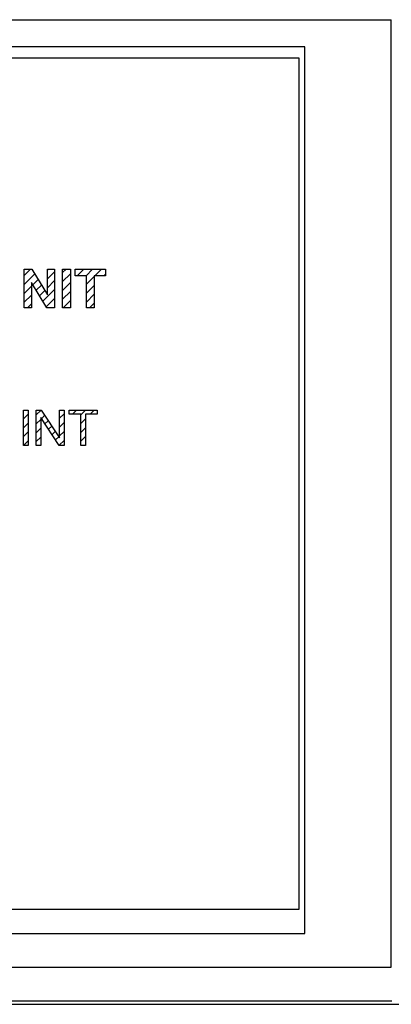
# Model space of a CAD drawing. Units: millimetres. Extents: x -223 to 125, y -55 to 67.
# Drawn here: x -48 to -31, y -20 to 24 of the extents above; entities that cross this region are included whole.
import ezdxf

# ---------------------------------------------------------------- set-up
doc = ezdxf.new("R2010")
doc.units = ezdxf.units.MM
doc.header["$LTSCALE"] = 30.734
doc.layers.get('0').update_dxf_attribs({"linetype": 'CONTINUOUS'})
doc.layers.add('CURVE', color=7, linetype='CONTINUOUS')
doc.layers.add('RACCORDO', color=7, linetype='CONTINUOUS')

msp = doc.modelspace()

# ---------------------------------------------------------------- linework, layer by layer
at = {"color": 7, "linetype": 'CONTINUOUS'}
for p, q in [((-35.038, 22.6), (-102.538, 22.6)), ((-35.038, -16.9), (-35.038, 22.6)), ((-35.288, 22.1), (-102.288, 22.1)), ((-35.288, -15.806), (-35.288, 22.1)), ((-102.288, -15.806), (-35.288, -15.806)), ((-102.538, -16.9), (-35.038, -16.9))]:
    msp.add_line(p, q, dxfattribs=at)
at = {"layer": 'CURVE', "color": 250, "linetype": 'CONTINUOUS'}
for p, q in [((-47.548, 10.986), (-47.548, 12.699)), ((-47.548, 12.699), (-47.211, 12.699)), ((-47.211, 12.699), (-46.51, 11.555)), ((-46.51, 11.555), (-46.51, 12.699)), ((-46.51, 12.699), (-46.188, 12.699)), ((-46.188, 12.699), (-46.188, 10.986)), ((-45.833, 10.986), (-45.833, 12.699)), ((-45.833, 12.699), (-45.487, 12.699)), ((-45.487, 12.699), (-45.487, 10.986)), ((-45.28, 12.409), (-45.28, 12.699)), ((-45.28, 12.699), (-43.918, 12.699)), ((-44.772, 12.409), (-45.28, 12.409)), ((-44.772, 10.986), (-44.772, 12.409)), ((-44.426, 12.409), (-44.426, 10.986)), ((-43.918, 12.409), (-44.426, 12.409)), ((-43.918, 12.699), (-43.918, 12.409)), ((-47.226, 12.103), (-47.226, 10.986)), ((-46.535, 10.986), (-47.226, 12.103)), ((-47.226, 10.986), (-47.548, 10.986)), ((-46.188, 10.986), (-46.535, 10.986)), ((-45.487, 10.986), (-45.833, 10.986)), ((-44.426, 10.986), (-44.772, 10.986)), ((-47.578, 4.852), (-47.578, 6.422)), ((-47.578, 6.422), (-47.371, 6.422)), ((-47.371, 6.422), (-47.371, 4.852)), ((-47.006, 4.852), (-47.006, 6.422)), ((-47.006, 6.422), (-46.793, 6.422)), ((-46.793, 6.422), (-45.968, 5.189)), ((-45.968, 5.189), (-45.968, 6.422)), ((-45.968, 6.422), (-45.769, 6.422)), ((-45.769, 6.422), (-45.769, 4.852)), ((-45.538, 6.237), (-45.538, 6.422)), ((-45.538, 6.422), (-44.293, 6.422)), ((-45.02, 6.237), (-45.538, 6.237)), ((-45.02, 4.852), (-45.02, 6.237)), ((-44.812, 6.237), (-44.812, 4.852)), ((-44.293, 6.237), (-44.812, 6.237)), ((-44.293, 6.422), (-44.293, 6.237)), ((-46.807, 6.086), (-46.807, 4.852)), ((-45.982, 4.852), (-46.807, 6.086)), ((-47.371, 4.852), (-47.578, 4.852)), ((-46.807, 4.852), (-47.006, 4.852)), ((-45.769, 4.852), (-45.982, 4.852)), ((-44.812, 4.852), (-45.02, 4.852))]:
    msp.add_line(p, q, dxfattribs=at)
at = {"layer": 'CURVE', "color": 7, "linetype": 'CONTINUOUS'}
for p, q in [((-47.548, 12.413), (-47.261, 12.699)), ((-47.548, 12.017), (-47.08, 12.485)), ((-46.51, 12.66), (-46.47, 12.699)), ((-46.51, 12.265), (-46.188, 12.586)), ((-45.833, 12.547), (-45.68, 12.699)), ((-45.833, 12.151), (-45.487, 12.497)), ((-45.18, 12.409), (-44.89, 12.699)), ((-44.785, 12.409), (-44.495, 12.699)), ((-44.772, 12.027), (-44.426, 12.373)), ((-44.39, 12.409), (-44.1, 12.699)), ((-43.995, 12.409), (-43.918, 12.486)), ((-47.548, 11.622), (-47.226, 11.944)), ((-47.165, 12.005), (-46.929, 12.24)), ((-47.014, 11.76), (-46.779, 11.995)), ((-46.51, 11.87), (-46.188, 12.191)), ((-45.833, 11.756), (-45.487, 12.102)), ((-44.772, 11.632), (-44.426, 11.978)), ((-47.548, 11.227), (-47.226, 11.548)), ((-46.863, 11.516), (-46.629, 11.75)), ((-46.712, 11.272), (-46.188, 11.796)), ((-45.833, 11.361), (-45.487, 11.707)), ((-44.772, 11.237), (-44.426, 11.583)), ((-47.394, 10.986), (-47.226, 11.153)), ((-46.561, 11.028), (-46.188, 11.401)), ((-46.208, 10.986), (-46.188, 11.006)), ((-45.813, 10.986), (-45.487, 11.312)), ((-44.628, 10.986), (-44.426, 11.188)), ((-47.578, 6.03), (-47.371, 6.238)), ((-47.006, 6.207), (-46.792, 6.421)), ((-46.777, 6.041), (-46.634, 6.184)), ((-45.968, 6.06), (-45.769, 6.259)), ((-45.396, 6.237), (-45.211, 6.422)), ((-45.02, 6.218), (-44.815, 6.422)), ((-44.606, 6.237), (-44.42, 6.422)), ((-47.578, 5.635), (-47.371, 5.843)), ((-47.006, 5.812), (-46.807, 6.011)), ((-46.619, 5.804), (-46.475, 5.948)), ((-46.46, 5.568), (-46.317, 5.711)), ((-45.968, 5.665), (-45.769, 5.864)), ((-45.02, 5.823), (-44.812, 6.03)), ((-47.578, 5.24), (-47.371, 5.448)), ((-47.006, 5.417), (-46.807, 5.616)), ((-46.302, 5.331), (-46.159, 5.474)), ((-45.968, 5.27), (-45.769, 5.469)), ((-45.02, 5.427), (-44.812, 5.635)), ((-47.571, 4.852), (-47.371, 5.053)), ((-47.006, 5.022), (-46.807, 5.221)), ((-46.144, 5.094), (-46, 5.237)), ((-45.986, 4.857), (-45.769, 5.074)), ((-45.02, 5.032), (-44.812, 5.24))]:
    msp.add_line(p, q, dxfattribs=at)
at = {"layer": 'RACCORDO', "color": 250, "linetype": 'CONTINUOUS'}
for p, q in [((-104.571, 23.816), (-31.178, 23.816)), ((-104.571, -18.388), (-31.178, -18.388)), ((-103.071, -19.888), (-31.152, -19.888))]:
    msp.add_line(p, q, dxfattribs=at)
at = {"layer": 'RACCORDO', "color": 7, "linetype": 'CONTINUOUS'}
for p, q in [((-31.178, -18.388), (-31.178, 23.816)), ((-103.233, -20.05), (103.156, -20.05))]:
    msp.add_line(p, q, dxfattribs=at)

doc.saveas('drawing.dxf')
